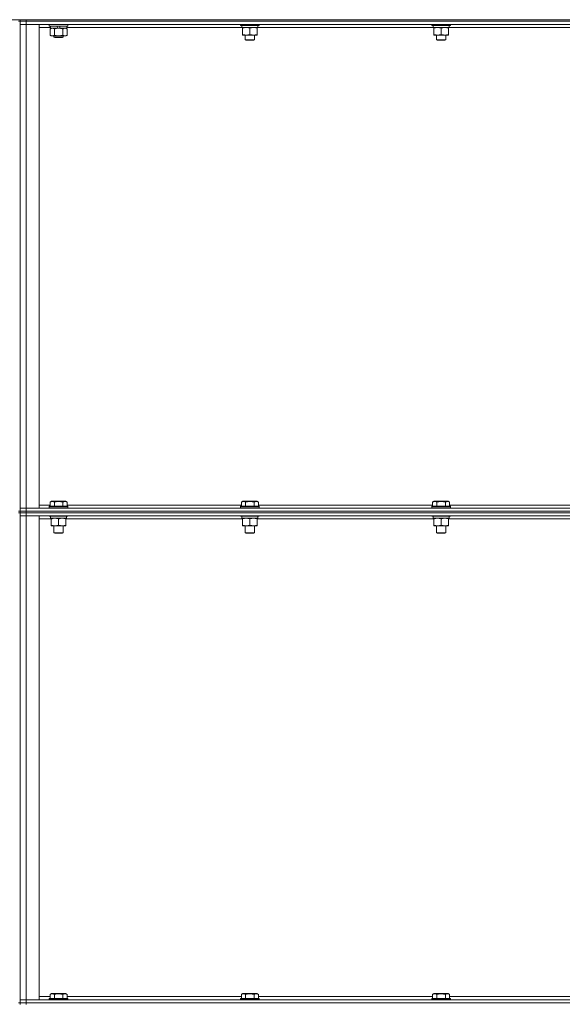
# Model space of a CAD drawing. Units: millimetres. Extents: x 0 to 30555, y -7 to 21000.
# Drawn here: x 15015 to 15719, y 16095 to 17371 of the extents above; entities that cross this region are included whole.
import ezdxf

# ---------------------------------------------------------------- set-up
doc = ezdxf.new("R2010")
doc.units = ezdxf.units.MM
doc.linetypes.add('K5LT_THIN', pattern=[0])
doc.layers.add('R', color=1, linetype='Continuous', true_color=0xff0000)
doc.layers.add('WELDING', color=7, linetype='Continuous', true_color=0xffffff)

msp = doc.modelspace()

# ---------------------------------------------------------------- linework, layer by layer
at = {"layer": 'R', "color": 7, "linetype": 'K5LT_THIN', "lineweight": 18}
for p, q in [((14125.6, 17371.3), (16409.6, 17371.3)), ((15013.6, 17369.3), (15015.6, 17369.3)), ((15015.6, 17371.3), (15015.6, 17369.3)), ((15023.6, 17369.3), (15015.6, 17369.3)), ((15015.6, 17369.3), (15015.6, 16734.3)), ((15015.6, 17369.3), (15023.6, 17369.3)), ((15023.6, 17371.3), (16347.6, 17371.3)), ((15023.6, 17371.3), (15023.6, 17369.3)), ((15023.6, 17369.3), (16347.6, 17369.3)), ((16347.6, 17369.3), (15023.6, 17369.3)), ((15023.6, 17369.3), (15023.6, 17365.3)), ((15015.6, 17365.3), (15023.6, 17365.3)), ((15023.6, 17365.3), (15015.6, 17365.3)), ((16347.6, 17365.3), (15023.6, 17365.3)), ((15023.6, 17365.3), (15023.6, 16738.3)), ((15023.6, 17365.3), (15040.6, 17365.3)), ((15040.6, 17365.3), (15040.6, 16738.3)), ((15055.1, 17361.3), (15040.6, 17361.3)), ((15053.6, 17365), (15053.8, 17365.3)), ((15053.6, 17363.1), (15053.6, 17365)), ((15053.6, 17365), (15077.6, 17365)), ((15053.6, 17363.1), (15053.8, 17362.8)), ((15053.6, 17363.1), (15077.6, 17363.1)), ((15053.8, 17362.8), (15077.4, 17362.8)), ((15054.6, 17359.5), (15056.1, 17360.3)), ((15054.6, 17351.2), (15054.6, 17359.5)), ((15055.1, 17360.3), (15055.1, 17362.8)), ((15055.1, 17360.3), (15064.5, 17360.3)), ((15060.1, 17351.2), (15060.1, 17359.5)), ((15063.3, 17362.8), (15064.5, 17360.3)), ((15064.5, 17360.3), (15067.8, 17360.3)), ((15066.6, 17362.8), (15067.8, 17360.3)), ((15067.8, 17360.3), (15076.1, 17360.3)), ((15071.1, 17351.2), (15071.1, 17359.5)), ((15076.6, 17359.5), (15075.1, 17360.3)), ((15076.1, 17360.3), (15076.1, 17362.8)), ((15303.1, 17361.3), (15076.1, 17361.3)), ((15076.6, 17351.2), (15076.6, 17359.5)), ((15077.6, 17365), (15077.4, 17365.3)), ((15077.6, 17363.1), (15077.4, 17362.8)), ((15077.6, 17363.1), (15077.6, 17365)), ((15301.6, 17365.3), (15301.6, 17364.1)), ((15325.6, 17364.1), (15301.6, 17364.1)), ((15301.6, 17364.1), (15301.8, 17363.8)), ((15325.4, 17363.8), (15301.8, 17363.8)), ((15303.1, 17363.8), (15303.1, 17361.3)), ((15324.1, 17361.3), (15303.1, 17361.3)), ((15304.1, 17360.5), (15304.1, 17361.3)), ((15304.1, 17360.5), (15304.1, 17352.2)), ((15313.6, 17360.5), (15313.6, 17352.2)), ((15323.1, 17361.3), (15323.1, 17360.5)), ((15323.1, 17360.5), (15323.1, 17352.2)), ((15324, 17362.7), (15324, 17363.8)), ((15551.1, 17361.3), (15324.1, 17361.3)), ((15325.6, 17364.1), (15325.4, 17363.8)), ((15325.6, 17365.3), (15325.6, 17364.1)), ((15549.6, 17365.3), (15549.6, 17364.1)), ((15573.6, 17364.1), (15549.6, 17364.1)), ((15549.6, 17364.1), (15549.8, 17363.8)), ((15573.4, 17363.8), (15549.8, 17363.8)), ((15551.1, 17363.8), (15551.1, 17361.3)), ((15572.1, 17361.3), (15551.1, 17361.3)), ((15552.1, 17360.5), (15552.1, 17361.3)), ((15552.1, 17360.5), (15552.1, 17352.2)), ((15561.6, 17360.5), (15561.6, 17352.2)), ((15571.1, 17361.3), (15571.1, 17360.5)), ((15571.1, 17360.5), (15571.1, 17352.2)), ((15572, 17362.7), (15572, 17363.8)), ((15799.1, 17361.3), (15572.1, 17361.3)), ((15573.6, 17364.1), (15573.4, 17363.8)), ((15573.6, 17365.3), (15573.6, 17364.1)), ((15054.6, 17351.2), (15056.1, 17350.3)), ((15057.4, 17350.3), (15056.1, 17350.3)), ((15065.6, 17350.3), (15057.4, 17350.3)), ((15059.6, 17350.3), (15059.6, 17348.9)), ((15071.6, 17348.9), (15059.6, 17348.9)), ((15059.6, 17348.9), (15060.6, 17348.3)), ((15070.6, 17348.3), (15060.6, 17348.3)), ((15073.8, 17350.3), (15065.6, 17350.3)), ((15071.6, 17348.9), (15070.6, 17348.3)), ((15071.6, 17350.3), (15071.6, 17348.9)), ((15075.1, 17350.3), (15073.8, 17350.3)), ((15076.6, 17351.2), (15075.1, 17350.3)), ((15304.1, 17351.3), (15304.1, 17352.2)), ((15323.1, 17351.3), (15304.1, 17351.3)), ((15307.6, 17351.3), (15307.6, 17345.4)), ((15307.6, 17345.4), (15308.6, 17344.8)), ((15313.6, 17345.4), (15307.6, 17345.4)), ((15313.6, 17344.8), (15308.6, 17344.8)), ((15319.6, 17345.4), (15313.6, 17345.4)), ((15318.6, 17344.8), (15313.6, 17344.8)), ((15319.6, 17345.4), (15318.6, 17344.8)), ((15319.6, 17351.3), (15319.6, 17345.4)), ((15323.1, 17352.2), (15323.1, 17351.3)), ((15552.1, 17351.3), (15552.1, 17352.2)), ((15571.1, 17351.3), (15552.1, 17351.3)), ((15555.6, 17351.3), (15555.6, 17345.4)), ((15555.6, 17345.4), (15556.6, 17344.8)), ((15561.6, 17345.4), (15555.6, 17345.4)), ((15561.6, 17344.8), (15556.6, 17344.8)), ((15567.6, 17345.4), (15561.6, 17345.4)), ((15566.6, 17344.8), (15561.6, 17344.8)), ((15567.6, 17345.4), (15566.6, 17344.8)), ((15567.6, 17351.3), (15567.6, 17345.4)), ((15571.1, 17352.2), (15571.1, 17351.3)), ((15040.6, 16742.3), (15054.6, 16742.3)), ((15054.6, 16746.2), (15056.6, 16747.3)), ((15054.6, 16746.2), (15054.6, 16740.8)), ((15065.6, 16747.3), (15056.6, 16747.3)), ((15060.1, 16746.2), (15060.1, 16740.8)), ((15074.6, 16747.3), (15065.6, 16747.3)), ((15071.1, 16746.2), (15071.1, 16740.8)), ((15076.6, 16746.2), (15074.6, 16747.3)), ((15076.6, 16746.2), (15076.6, 16740.8)), ((15076.6, 16742.3), (15302.6, 16742.3)), ((15302.6, 16746.2), (15304.6, 16747.3)), ((15302.6, 16746.2), (15302.6, 16740.8)), ((15313.6, 16747.3), (15304.6, 16747.3)), ((15308.1, 16746.2), (15308.1, 16740.8)), ((15322.6, 16747.3), (15313.6, 16747.3)), ((15319.1, 16746.2), (15319.1, 16740.8)), ((15324.6, 16746.2), (15322.6, 16747.3)), ((15324.6, 16746.2), (15324.6, 16740.8)), ((15324.6, 16742.3), (15550.6, 16742.3)), ((15550.6, 16746.2), (15552.6, 16747.3)), ((15550.6, 16746.2), (15550.6, 16740.8)), ((15561.6, 16747.3), (15552.6, 16747.3)), ((15556.1, 16746.2), (15556.1, 16740.8)), ((15570.6, 16747.3), (15561.6, 16747.3)), ((15567.1, 16746.2), (15567.1, 16740.8)), ((15572.6, 16746.2), (15570.6, 16747.3)), ((15572.6, 16746.2), (15572.6, 16740.8)), ((15572.6, 16742.3), (15798.6, 16742.3)), ((15013.6, 16734.3), (15015.6, 16734.3)), ((15013.6, 16732.3), (15015.6, 16732.3)), ((15023.6, 16738.3), (15015.6, 16738.3)), ((15015.6, 16738.3), (15023.6, 16738.3)), ((15015.6, 16734.3), (15023.6, 16734.3)), ((15015.6, 16734.3), (15015.6, 16732.3)), ((15023.6, 16734.3), (15015.6, 16734.3)), ((15015.6, 16732.3), (15015.6, 16097.3)), ((15023.6, 16732.3), (15015.6, 16732.3)), ((15015.6, 16732.3), (15023.6, 16732.3)), ((15023.6, 16738.3), (16347.6, 16738.3)), ((15040.6, 16738.3), (15023.6, 16738.3)), ((15023.6, 16734.3), (15023.6, 16738.3)), ((15023.6, 16734.3), (16347.6, 16734.3)), ((15023.6, 16734.3), (15023.6, 16732.3)), ((15023.6, 16734.3), (16347.6, 16734.3)), ((15023.6, 16732.3), (16347.6, 16732.3)), ((16347.6, 16732.3), (15023.6, 16732.3)), ((15023.6, 16732.3), (15023.6, 16728.3)), ((15053.6, 16740.5), (15053.8, 16740.8)), ((15053.6, 16740.5), (15053.6, 16738.6)), ((15065.6, 16740.5), (15053.6, 16740.5)), ((15053.6, 16738.6), (15053.8, 16738.3)), ((15065.6, 16738.6), (15053.6, 16738.6)), ((15065.6, 16740.8), (15053.8, 16740.8)), ((15077.4, 16740.8), (15065.6, 16740.8)), ((15077.6, 16740.5), (15065.6, 16740.5)), ((15077.6, 16738.6), (15065.6, 16738.6)), ((15077.6, 16740.5), (15077.4, 16740.8)), ((15077.6, 16738.6), (15077.4, 16738.3)), ((15077.6, 16740.5), (15077.6, 16738.6)), ((15301.6, 16740.5), (15301.8, 16740.8)), ((15301.6, 16740.5), (15301.6, 16738.6)), ((15313.6, 16740.5), (15301.6, 16740.5)), ((15301.6, 16738.6), (15301.8, 16738.3)), ((15313.6, 16738.6), (15301.6, 16738.6)), ((15313.6, 16740.8), (15301.8, 16740.8)), ((15325.4, 16740.8), (15313.6, 16740.8)), ((15325.6, 16740.5), (15313.6, 16740.5)), ((15325.6, 16738.6), (15313.6, 16738.6)), ((15325.6, 16740.5), (15325.4, 16740.8)), ((15325.6, 16738.6), (15325.4, 16738.3)), ((15325.6, 16740.5), (15325.6, 16738.6)), ((15549.6, 16740.5), (15549.8, 16740.8)), ((15549.6, 16740.5), (15549.6, 16738.6)), ((15561.6, 16740.5), (15549.6, 16740.5)), ((15549.6, 16738.6), (15549.8, 16738.3)), ((15561.6, 16738.6), (15549.6, 16738.6)), ((15561.6, 16740.8), (15549.8, 16740.8)), ((15573.4, 16740.8), (15561.6, 16740.8)), ((15573.6, 16740.5), (15561.6, 16740.5)), ((15573.6, 16738.6), (15561.6, 16738.6)), ((15573.6, 16740.5), (15573.4, 16740.8)), ((15573.6, 16738.6), (15573.4, 16738.3)), ((15573.6, 16740.5), (15573.6, 16738.6)), ((15015.6, 16728.3), (15023.6, 16728.3)), ((15023.6, 16728.3), (15015.6, 16728.3)), ((16347.6, 16728.3), (15023.6, 16728.3)), ((15023.6, 16728.3), (15023.6, 16101.3)), ((15023.6, 16728.3), (15040.6, 16728.3)), ((15040.6, 16728.3), (15040.6, 16101.3)), ((15056.1, 16724.3), (15040.6, 16724.3)), ((15053.6, 16728.3), (15053.6, 16728.1)), ((15077.6, 16728.1), (15053.6, 16728.1)), ((15053.6, 16728.1), (15053.8, 16727.8)), ((15077.4, 16727.8), (15053.8, 16727.8)), ((15055.1, 16727.8), (15055.1, 16725.3)), ((15076.1, 16725.3), (15055.1, 16725.3)), ((15056.1, 16724.5), (15056.1, 16725.3)), ((15056.1, 16724.5), (15056.1, 16716.2)), ((15056.1, 16715.3), (15056.1, 16716.2)), ((15065.6, 16724.5), (15065.6, 16716.2)), ((15075.1, 16725.3), (15075.1, 16724.5)), ((15075.1, 16724.5), (15075.1, 16716.2)), ((15304.1, 16724.3), (15075.1, 16724.3)), ((15075.1, 16716.2), (15075.1, 16715.3)), ((15076, 16726.7), (15076, 16727.8)), ((15077.6, 16728.1), (15077.4, 16727.8)), ((15077.6, 16728.3), (15077.6, 16728.1)), ((15301.6, 16728.3), (15301.6, 16728.1)), ((15325.6, 16728.1), (15301.6, 16728.1)), ((15301.6, 16728.1), (15301.8, 16727.8)), ((15325.4, 16727.8), (15301.8, 16727.8)), ((15303.1, 16727.8), (15303.1, 16725.3)), ((15324.1, 16725.3), (15303.1, 16725.3)), ((15304.1, 16724.5), (15304.1, 16725.3)), ((15304.1, 16724.5), (15304.1, 16716.2)), ((15304.1, 16715.3), (15304.1, 16716.2)), ((15313.6, 16724.5), (15313.6, 16716.2)), ((15323.1, 16725.3), (15323.1, 16724.5)), ((15323.1, 16724.5), (15323.1, 16716.2)), ((15552.1, 16724.3), (15323.1, 16724.3)), ((15323.1, 16716.2), (15323.1, 16715.3)), ((15324, 16726.7), (15324, 16727.8)), ((15325.6, 16728.1), (15325.4, 16727.8)), ((15325.6, 16728.3), (15325.6, 16728.1)), ((15549.6, 16728.3), (15549.6, 16728.1)), ((15573.6, 16728.1), (15549.6, 16728.1)), ((15549.6, 16728.1), (15549.8, 16727.8)), ((15573.4, 16727.8), (15549.8, 16727.8)), ((15551.1, 16727.8), (15551.1, 16725.3)), ((15572.1, 16725.3), (15551.1, 16725.3)), ((15552.1, 16724.5), (15552.1, 16725.3)), ((15552.1, 16724.5), (15552.1, 16716.2)), ((15552.1, 16715.3), (15552.1, 16716.2)), ((15561.6, 16724.5), (15561.6, 16716.2)), ((15571.1, 16725.3), (15571.1, 16724.5)), ((15571.1, 16724.5), (15571.1, 16716.2)), ((15800.1, 16724.3), (15571.1, 16724.3)), ((15571.1, 16716.2), (15571.1, 16715.3)), ((15572, 16726.7), (15572, 16727.8)), ((15573.6, 16728.1), (15573.4, 16727.8)), ((15573.6, 16728.3), (15573.6, 16728.1)), ((15075.1, 16715.3), (15056.1, 16715.3)), ((15059.6, 16715.3), (15059.6, 16706.4)), ((15059.6, 16706.4), (15060.6, 16705.8)), ((15065.6, 16706.4), (15059.6, 16706.4)), ((15065.6, 16705.8), (15060.6, 16705.8)), ((15071.6, 16706.4), (15065.6, 16706.4)), ((15070.6, 16705.8), (15065.6, 16705.8)), ((15071.6, 16706.4), (15070.6, 16705.8)), ((15071.6, 16715.3), (15071.6, 16706.4)), ((15323.1, 16715.3), (15304.1, 16715.3)), ((15307.6, 16715.3), (15307.6, 16706.4)), ((15307.6, 16706.4), (15308.6, 16705.8)), ((15313.6, 16706.4), (15307.6, 16706.4)), ((15313.6, 16705.8), (15308.6, 16705.8)), ((15319.6, 16706.4), (15313.6, 16706.4)), ((15318.6, 16705.8), (15313.6, 16705.8)), ((15319.6, 16706.4), (15318.6, 16705.8)), ((15319.6, 16715.3), (15319.6, 16706.4)), ((15571.1, 16715.3), (15552.1, 16715.3)), ((15555.6, 16715.3), (15555.6, 16706.4)), ((15555.6, 16706.4), (15556.6, 16705.8)), ((15561.6, 16706.4), (15555.6, 16706.4)), ((15561.6, 16705.8), (15556.6, 16705.8)), ((15567.6, 16706.4), (15561.6, 16706.4)), ((15566.6, 16705.8), (15561.6, 16705.8)), ((15567.6, 16706.4), (15566.6, 16705.8)), ((15567.6, 16715.3), (15567.6, 16706.4)), ((15040.6, 16105.3), (15054.6, 16105.3)), ((15054.6, 16108.2), (15056.6, 16109.3)), ((15054.6, 16108.2), (15054.6, 16102.8)), ((15065.6, 16109.3), (15056.6, 16109.3)), ((15060.1, 16108.2), (15060.1, 16102.8)), ((15074.6, 16109.3), (15065.6, 16109.3)), ((15071.1, 16108.2), (15071.1, 16102.8)), ((15076.6, 16108.2), (15074.6, 16109.3)), ((15076.6, 16108.2), (15076.6, 16102.8)), ((15076.6, 16105.3), (15302.6, 16105.3)), ((15302.6, 16108.2), (15304.6, 16109.3)), ((15302.6, 16108.2), (15302.6, 16102.8)), ((15313.6, 16109.3), (15304.6, 16109.3)), ((15308.1, 16108.2), (15308.1, 16102.8)), ((15322.6, 16109.3), (15313.6, 16109.3)), ((15319.1, 16108.2), (15319.1, 16102.8)), ((15324.6, 16108.2), (15322.6, 16109.3)), ((15324.6, 16108.2), (15324.6, 16102.8)), ((15324.6, 16105.3), (15550.6, 16105.3)), ((15550.6, 16108.2), (15552.6, 16109.3)), ((15550.6, 16108.2), (15550.6, 16102.8)), ((15561.6, 16109.3), (15552.6, 16109.3)), ((15556.1, 16108.2), (15556.1, 16102.8)), ((15570.6, 16109.3), (15561.6, 16109.3)), ((15567.1, 16108.2), (15567.1, 16102.8)), ((15572.6, 16108.2), (15570.6, 16109.3)), ((15572.6, 16108.2), (15572.6, 16102.8)), ((15572.6, 16105.3), (15798.6, 16105.3)), ((15013.6, 16097.3), (15015.6, 16097.3)), ((15023.6, 16101.3), (15015.6, 16101.3)), ((15015.6, 16101.3), (15023.6, 16101.3)), ((15015.6, 16097.3), (15023.6, 16097.3)), ((15015.6, 16097.3), (15015.6, 16095.3)), ((15023.6, 16097.3), (15015.6, 16097.3)), ((15023.6, 16101.3), (16347.6, 16101.3)), ((15040.6, 16101.3), (15023.6, 16101.3)), ((15023.6, 16097.3), (15023.6, 16101.3)), ((15023.6, 16097.3), (16347.6, 16097.3)), ((15023.6, 16097.3), (15023.6, 16095.3)), ((15023.6, 16097.3), (16347.6, 16097.3)), ((15053.6, 16102.5), (15053.8, 16102.8)), ((15053.6, 16102.5), (15053.6, 16101.3)), ((15065.6, 16102.5), (15053.6, 16102.5)), ((15065.6, 16102.8), (15053.8, 16102.8)), ((15077.4, 16102.8), (15065.6, 16102.8)), ((15077.6, 16102.5), (15065.6, 16102.5)), ((15077.6, 16102.5), (15077.4, 16102.8)), ((15077.6, 16102.5), (15077.6, 16101.3)), ((15301.6, 16102.5), (15301.8, 16102.8)), ((15301.6, 16102.5), (15301.6, 16101.3)), ((15313.6, 16102.5), (15301.6, 16102.5)), ((15313.6, 16102.8), (15301.8, 16102.8)), ((15325.4, 16102.8), (15313.6, 16102.8)), ((15325.6, 16102.5), (15313.6, 16102.5)), ((15325.6, 16102.5), (15325.4, 16102.8)), ((15325.6, 16102.5), (15325.6, 16101.3)), ((15549.6, 16102.5), (15549.8, 16102.8)), ((15549.6, 16102.5), (15549.6, 16101.3)), ((15561.6, 16102.5), (15549.6, 16102.5)), ((15561.6, 16102.8), (15549.8, 16102.8)), ((15573.4, 16102.8), (15561.6, 16102.8)), ((15573.6, 16102.5), (15561.6, 16102.5)), ((15573.6, 16102.5), (15573.4, 16102.8)), ((15573.6, 16102.5), (15573.6, 16101.3))]:
    msp.add_line(p, q, dxfattribs=at)
for centre in [(15313.6, 17359.2), (15561.6, 17359.2), (15065.6, 16723.2), (15313.6, 16723.2), (15561.6, 16723.2)]:
    msp.add_ellipse(centre, major_axis=(0, -22.5), ratio=0.466308, start_param=1.667355, end_param=1.779747, dxfattribs=at)
at = {"layer": 'WELDING', "color": 7, "linetype": 'K5LT_THIN', "lineweight": 18}
for points, knots in [([(15060.1, 17359.5), (15059.8, 17359.7), (15059.3, 17359.9), (15058.7, 17360.1), (15058.4, 17360.2), (15058.1, 17360.3), (15057.8, 17360.3), (15057.4, 17360.4), (15057, 17360.3), (15056.7, 17360.3), (15056.4, 17360.2), (15056, 17360.1), (15055.4, 17359.9), (15054.9, 17359.6), (15054.6, 17359.5)], [0, 0, 0, 0, 2.72415, 3.912285, 4.716446, 5.530362, 6.353984, 7.500189, 8.40607, 9.211142, 9.998759, 11.128707, 12.847273, 15, 15, 15, 15]), ([(15071.1, 17359.5), (15071, 17359.5), (15070.8, 17359.6), (15070.5, 17359.7), (15070.3, 17359.7), (15069.7, 17359.9), (15068.9, 17360), (15068, 17360.2), (15067.2, 17360.3), (15066.7, 17360.3), (15066.3, 17360.3), (15066, 17360.3), (15065.8, 17360.3), (15065.5, 17360.3), (15065.2, 17360.3), (15064.9, 17360.3), (15064.5, 17360.3), (15064, 17360.3), (15063.4, 17360.2), (15062.5, 17360.1), (15061.6, 17359.9), (15060.9, 17359.7), (15060.4, 17359.6), (15060.2, 17359.5), (15060.1, 17359.5)], [0, 0, 0, 0, 0.360272, 0.720544, 1.080816, 1.441087, 2.882175, 4.029166, 5.176157, 5.634334, 6.092512, 6.546256, 6.773128, 7, 7.455961, 7.911922, 8.367882, 8.823843, 9.735765, 10.647686, 12.323843, 13.161922, 13.580961, 14, 14, 14, 14]), ([(15073.8, 17360.3), (15073.6, 17360.3), (15073.3, 17360.3), (15072.9, 17360.2), (15072.4, 17360.1), (15071.8, 17359.9), (15071.3, 17359.6), (15071.1, 17359.5)], [0, 0, 0, 0, 1.523216, 3.057663, 3.814901, 5.878539, 8, 8, 8, 8]), ([(15076.6, 17359.5), (15076.3, 17359.6), (15075.9, 17359.9), (15075.3, 17360.1), (15074.8, 17360.3), (15074.3, 17360.3), (15074, 17360.3), (15073.8, 17360.3)], [0, 0, 0, 0, 2.217775, 3.830428, 5.353122, 6.821732, 8, 8, 8, 8]), ([(15308.9, 17361.3), (15308.6, 17361.3), (15308.2, 17361.3), (15307.6, 17361.3), (15306.9, 17361.2), (15306.1, 17361.1), (15305.2, 17360.8), (15304.5, 17360.6), (15304.1, 17360.5)], [0, 0, 0, 0, 1.192024, 2.404251, 3.60809, 4.765234, 6.955738, 9, 9, 9, 9]), ([(15313.6, 17360.5), (15313.1, 17360.7), (15312.3, 17360.9), (15311.4, 17361.1), (15310.7, 17361.2), (15310.1, 17361.3), (15309.5, 17361.3), (15309.1, 17361.3), (15308.9, 17361.3)], [0, 0, 0, 0, 2.905563, 4.375924, 5.511195, 6.679161, 7.850161, 9, 9, 9, 9]), ([(15318.4, 17361.3), (15318.1, 17361.3), (15317.7, 17361.3), (15317.1, 17361.3), (15316.4, 17361.2), (15315.6, 17361.1), (15314.7, 17360.8), (15314, 17360.6), (15313.6, 17360.5)], [0, 0, 0, 0, 1.192024, 2.404251, 3.60809, 4.765234, 6.955738, 9, 9, 9, 9]), ([(15323.1, 17360.5), (15322.6, 17360.7), (15321.8, 17360.9), (15320.9, 17361.1), (15320.2, 17361.2), (15319.6, 17361.3), (15319, 17361.3), (15318.6, 17361.3), (15318.4, 17361.3)], [0, 0, 0, 0, 2.905563, 4.375924, 5.511195, 6.679161, 7.850161, 9, 9, 9, 9]), ([(15556.9, 17361.3), (15556.6, 17361.3), (15556.2, 17361.3), (15555.6, 17361.3), (15554.9, 17361.2), (15554.1, 17361.1), (15553.2, 17360.8), (15552.5, 17360.6), (15552.1, 17360.5)], [0, 0, 0, 0, 1.192024, 2.404251, 3.60809, 4.765234, 6.955738, 9, 9, 9, 9]), ([(15561.6, 17360.5), (15561.1, 17360.7), (15560.3, 17360.9), (15559.4, 17361.1), (15558.7, 17361.2), (15558.1, 17361.3), (15557.5, 17361.3), (15557.1, 17361.3), (15556.9, 17361.3)], [0, 0, 0, 0, 2.905563, 4.375924, 5.511195, 6.679161, 7.850161, 9, 9, 9, 9]), ([(15566.4, 17361.3), (15566.1, 17361.3), (15565.7, 17361.3), (15565.1, 17361.3), (15564.4, 17361.2), (15563.6, 17361.1), (15562.7, 17360.8), (15562, 17360.6), (15561.6, 17360.5)], [0, 0, 0, 0, 1.192024, 2.404251, 3.60809, 4.765234, 6.955738, 9, 9, 9, 9]), ([(15571.1, 17360.5), (15570.6, 17360.7), (15569.8, 17360.9), (15568.9, 17361.1), (15568.2, 17361.2), (15567.6, 17361.3), (15567, 17361.3), (15566.6, 17361.3), (15566.4, 17361.3)], [0, 0, 0, 0, 2.905563, 4.375924, 5.511195, 6.679161, 7.850161, 9, 9, 9, 9]), ([(15054.6, 17351.2), (15054.9, 17351), (15055.4, 17350.8), (15055.9, 17350.6), (15056.3, 17350.5), (15056.7, 17350.4), (15057, 17350.4), (15057.3, 17350.3), (15057.4, 17350.3)], [0, 0, 0, 0, 2.905563, 4.375924, 5.511195, 6.679161, 7.850161, 9, 9, 9, 9]), ([(15057.4, 17350.3), (15057.5, 17350.3), (15057.7, 17350.4), (15058.1, 17350.4), (15058.5, 17350.5), (15058.9, 17350.6), (15059.5, 17350.9), (15059.9, 17351.1), (15060.1, 17351.2)], [0, 0, 0, 0, 1.192024, 2.404251, 3.60809, 4.765234, 6.955738, 9, 9, 9, 9]), ([(15060.1, 17351.2), (15060.2, 17351.2), (15060.3, 17351.1), (15060.5, 17351.1), (15060.7, 17351), (15060.9, 17351), (15061.2, 17350.9), (15061.6, 17350.8), (15061.9, 17350.8), (15062.1, 17350.7), (15062.4, 17350.7), (15062.6, 17350.6), (15062.8, 17350.6), (15063.1, 17350.5), (15063.4, 17350.5), (15063.8, 17350.4), (15064.3, 17350.4), (15064.8, 17350.4), (15065.2, 17350.4), (15065.5, 17350.3), (15065.6, 17350.3)], [0, 0, 0, 0, 0.14736, 0.294719, 0.442079, 0.589439, 0.884158, 1.178877, 1.396237, 1.613598, 1.830958, 1.939638, 2.048318, 2.328827, 2.609337, 2.889846, 3.170356, 3.731374, 4.011884, 4.292393, 4.292393, 4.292393, 4.292393]), ([(15065.6, 17350.3), (15065.8, 17350.3), (15066.1, 17350.4), (15066.7, 17350.4), (15067.3, 17350.4), (15067.7, 17350.5), (15068.1, 17350.5), (15068.3, 17350.6), (15068.5, 17350.6), (15068.7, 17350.6), (15068.8, 17350.7), (15069, 17350.7), (15069.2, 17350.7), (15069.4, 17350.8), (15069.7, 17350.8), (15070.1, 17350.9), (15070.4, 17351), (15070.6, 17351.1), (15070.8, 17351.1), (15071, 17351.2), (15071.1, 17351.2)], [0, 0, 0, 0, 0.426692, 0.853385, 1.280077, 1.70677, 1.976977, 2.112081, 2.247185, 2.382289, 2.517392, 2.652496, 2.7876, 2.975699, 3.163798, 3.539996, 3.728096, 3.916195, 4.104294, 4.292393, 4.292393, 4.292393, 4.292393]), ([(15071.1, 17351.2), (15071.4, 17351), (15071.9, 17350.8), (15072.5, 17350.5), (15073, 17350.4), (15073.4, 17350.4), (15073.7, 17350.3), (15073.8, 17350.3)], [0, 0, 0, 0, 3.005828, 4.318193, 5.5895, 6.632109, 8, 8, 8, 8]), ([(15073.8, 17350.3), (15074, 17350.3), (15074.3, 17350.4), (15074.8, 17350.5), (15075.3, 17350.6), (15075.9, 17350.9), (15076.4, 17351.1), (15076.6, 17351.2)], [0, 0, 0, 0, 1.597458, 2.676777, 4.235764, 6.182879, 8, 8, 8, 8]), ([(15304.1, 17352.2), (15304.7, 17352), (15305.5, 17351.8), (15306.5, 17351.6), (15307.1, 17351.5), (15307.6, 17351.4), (15308.2, 17351.4), (15308.8, 17351.3), (15309.4, 17351.4), (15309.9, 17351.4), (15310.4, 17351.4), (15311, 17351.5), (15312.1, 17351.7), (15313, 17352), (15313.6, 17352.2)], [0, 0, 0, 0, 2.72415, 3.912285, 4.716446, 5.530362, 6.353984, 7.500189, 8.40607, 9.211142, 9.605533, 10.761675, 12.184093, 15, 15, 15, 15]), ([(15313.6, 17352.2), (15314.2, 17352), (15315, 17351.8), (15316, 17351.6), (15316.6, 17351.5), (15317.1, 17351.4), (15317.7, 17351.4), (15318.3, 17351.3), (15318.9, 17351.4), (15319.4, 17351.4), (15319.9, 17351.4), (15320.5, 17351.5), (15321.6, 17351.7), (15322.5, 17352), (15323.1, 17352.2)], [0, 0, 0, 0, 2.72415, 3.912285, 4.716446, 5.530362, 6.353984, 7.500189, 8.40607, 9.211142, 9.605533, 10.761675, 12.184093, 15, 15, 15, 15]), ([(15552.1, 17352.2), (15552.7, 17352), (15553.5, 17351.8), (15554.5, 17351.6), (15555.1, 17351.5), (15555.6, 17351.4), (15556.2, 17351.4), (15556.8, 17351.3), (15557.4, 17351.4), (15557.9, 17351.4), (15558.4, 17351.4), (15559, 17351.5), (15560.1, 17351.7), (15561, 17352), (15561.6, 17352.2)], [0, 0, 0, 0, 2.72415, 3.912285, 4.716446, 5.530362, 6.353984, 7.500189, 8.40607, 9.211142, 9.605533, 10.761675, 12.184093, 15, 15, 15, 15]), ([(15561.6, 17352.2), (15562.2, 17352), (15563, 17351.8), (15564, 17351.6), (15564.6, 17351.5), (15565.1, 17351.4), (15565.7, 17351.4), (15566.3, 17351.3), (15566.9, 17351.4), (15567.4, 17351.4), (15567.9, 17351.4), (15568.5, 17351.5), (15569.6, 17351.7), (15570.5, 17352), (15571.1, 17352.2)], [0, 0, 0, 0, 2.72415, 3.912285, 4.716446, 5.530362, 6.353984, 7.500189, 8.40607, 9.211142, 9.605533, 10.761675, 12.184093, 15, 15, 15, 15]), ([(15060.1, 16746.2), (15059.8, 16746.4), (15059.4, 16746.6), (15058.9, 16746.8), (15058.6, 16746.9), (15058.4, 16746.9), (15058.1, 16747), (15057.8, 16747), (15057.4, 16747), (15057, 16747), (15056.7, 16747), (15056.4, 16746.9), (15055.9, 16746.8), (15055.3, 16746.6), (15054.9, 16746.3), (15054.6, 16746.2)], [0, 0, 0, 0, 2.912728, 3.529104, 4.366059, 5.20805, 5.90491, 6.841792, 7.999747, 8.992853, 9.878966, 10.753647, 12.031595, 13.665019, 16, 16, 16, 16]), ([(15065.6, 16747), (15065.3, 16747), (15064.7, 16747), (15063.9, 16747), (15063, 16746.9), (15062.1, 16746.7), (15061.1, 16746.5), (15060.4, 16746.3), (15060.1, 16746.2)], [0, 0, 0, 0, 3.829997, 7.659995, 11.489992, 15.319989, 20.90052, 24.973438, 24.973438, 24.973438, 24.973438]), ([(15071.1, 16746.2), (15071, 16746.2), (15070.8, 16746.3), (15070.3, 16746.4), (15069.5, 16746.6), (15068.6, 16746.8), (15067.8, 16746.9), (15067.1, 16747), (15066.3, 16747), (15065.8, 16747), (15065.6, 16747)], [0, 0, 0, 0, 1.235584, 3.294892, 6.795714, 11.875088, 15.149676, 18.424263, 21.698851, 24.973438, 24.973438, 24.973438, 24.973438]), ([(15076.6, 16746.2), (15076.2, 16746.4), (15075.8, 16746.6), (15075.3, 16746.8), (15075.1, 16746.9), (15074.8, 16746.9), (15074.5, 16747), (15074.2, 16747), (15073.8, 16747), (15073.5, 16747), (15073.2, 16747), (15072.8, 16746.9), (15072.4, 16746.8), (15071.8, 16746.6), (15071.3, 16746.3), (15071.1, 16746.2)], [0, 0, 0, 0, 2.912728, 3.529104, 4.366059, 5.20805, 5.90491, 6.841792, 7.999747, 8.992853, 9.878966, 10.753647, 12.031595, 13.665019, 16, 16, 16, 16]), ([(15308.1, 16746.2), (15307.8, 16746.4), (15307.4, 16746.6), (15306.9, 16746.8), (15306.6, 16746.9), (15306.4, 16746.9), (15306.1, 16747), (15305.8, 16747), (15305.4, 16747), (15305, 16747), (15304.7, 16747), (15304.4, 16746.9), (15303.9, 16746.8), (15303.3, 16746.6), (15302.9, 16746.3), (15302.6, 16746.2)], [0, 0, 0, 0, 2.912728, 3.529104, 4.366059, 5.20805, 5.90491, 6.841792, 7.999747, 8.992853, 9.878966, 10.753647, 12.031595, 13.665019, 16, 16, 16, 16]), ([(15313.6, 16747), (15313.3, 16747), (15312.7, 16747), (15311.9, 16747), (15311, 16746.9), (15310.1, 16746.7), (15309.1, 16746.5), (15308.4, 16746.3), (15308.1, 16746.2)], [0, 0, 0, 0, 3.829997, 7.659995, 11.489992, 15.319989, 20.90052, 24.973438, 24.973438, 24.973438, 24.973438]), ([(15319.1, 16746.2), (15319, 16746.2), (15318.8, 16746.3), (15318.3, 16746.4), (15317.5, 16746.6), (15316.6, 16746.8), (15315.8, 16746.9), (15315.1, 16747), (15314.3, 16747), (15313.8, 16747), (15313.6, 16747)], [0, 0, 0, 0, 1.235584, 3.294892, 6.795714, 11.875088, 15.149676, 18.424263, 21.698851, 24.973438, 24.973438, 24.973438, 24.973438]), ([(15324.6, 16746.2), (15324.2, 16746.4), (15323.8, 16746.6), (15323.3, 16746.8), (15323.1, 16746.9), (15322.8, 16746.9), (15322.5, 16747), (15322.2, 16747), (15321.8, 16747), (15321.5, 16747), (15321.2, 16747), (15320.8, 16746.9), (15320.4, 16746.8), (15319.8, 16746.6), (15319.3, 16746.3), (15319.1, 16746.2)], [0, 0, 0, 0, 2.912728, 3.529104, 4.366059, 5.20805, 5.90491, 6.841792, 7.999747, 8.992853, 9.878966, 10.753647, 12.031595, 13.665019, 16, 16, 16, 16]), ([(15556.1, 16746.2), (15555.8, 16746.4), (15555.4, 16746.6), (15554.9, 16746.8), (15554.6, 16746.9), (15554.4, 16746.9), (15554.1, 16747), (15553.8, 16747), (15553.4, 16747), (15553, 16747), (15552.7, 16747), (15552.4, 16746.9), (15551.9, 16746.8), (15551.3, 16746.6), (15550.9, 16746.3), (15550.6, 16746.2)], [0, 0, 0, 0, 2.912728, 3.529104, 4.366059, 5.20805, 5.90491, 6.841792, 7.999747, 8.992853, 9.878966, 10.753647, 12.031595, 13.665019, 16, 16, 16, 16]), ([(15561.6, 16747), (15561.3, 16747), (15560.7, 16747), (15559.9, 16747), (15559, 16746.9), (15558.1, 16746.7), (15557.1, 16746.5), (15556.4, 16746.3), (15556.1, 16746.2)], [0, 0, 0, 0, 3.829997, 7.659995, 11.489992, 15.319989, 20.90052, 24.973438, 24.973438, 24.973438, 24.973438]), ([(15567.1, 16746.2), (15567, 16746.2), (15566.8, 16746.3), (15566.3, 16746.4), (15565.5, 16746.6), (15564.6, 16746.8), (15563.8, 16746.9), (15563.1, 16747), (15562.3, 16747), (15561.8, 16747), (15561.6, 16747)], [0, 0, 0, 0, 1.235584, 3.294892, 6.795714, 11.875088, 15.149676, 18.424263, 21.698851, 24.973438, 24.973438, 24.973438, 24.973438]), ([(15572.6, 16746.2), (15572.2, 16746.4), (15571.8, 16746.6), (15571.3, 16746.8), (15571.1, 16746.9), (15570.8, 16746.9), (15570.5, 16747), (15570.2, 16747), (15569.8, 16747), (15569.5, 16747), (15569.2, 16747), (15568.8, 16746.9), (15568.4, 16746.8), (15567.8, 16746.6), (15567.3, 16746.3), (15567.1, 16746.2)], [0, 0, 0, 0, 2.912728, 3.529104, 4.366059, 5.20805, 5.90491, 6.841792, 7.999747, 8.992853, 9.878966, 10.753647, 12.031595, 13.665019, 16, 16, 16, 16]), ([(15060.9, 16725.3), (15060.6, 16725.3), (15060.2, 16725.3), (15059.6, 16725.3), (15058.9, 16725.2), (15058.1, 16725.1), (15057.2, 16724.8), (15056.5, 16724.6), (15056.1, 16724.5)], [0, 0, 0, 0, 1.192024, 2.404251, 3.60809, 4.765234, 6.955738, 9, 9, 9, 9]), ([(15056.1, 16716.2), (15056.7, 16716), (15057.5, 16715.8), (15058.5, 16715.6), (15059.1, 16715.5), (15059.6, 16715.4), (15060.2, 16715.4), (15060.8, 16715.3), (15061.4, 16715.4), (15061.9, 16715.4), (15062.4, 16715.4), (15063, 16715.5), (15064.1, 16715.7), (15065, 16716), (15065.6, 16716.2)], [0, 0, 0, 0, 2.72415, 3.912285, 4.716446, 5.530362, 6.353984, 7.500189, 8.40607, 9.211142, 9.605533, 10.761675, 12.184093, 15, 15, 15, 15]), ([(15065.6, 16724.5), (15065.1, 16724.7), (15064.3, 16724.9), (15063.4, 16725.1), (15062.7, 16725.2), (15062.1, 16725.3), (15061.5, 16725.3), (15061.1, 16725.3), (15060.9, 16725.3)], [0, 0, 0, 0, 2.905563, 4.375924, 5.511195, 6.679161, 7.850161, 9, 9, 9, 9]), ([(15070.4, 16725.3), (15070.1, 16725.3), (15069.7, 16725.3), (15069.1, 16725.3), (15068.4, 16725.2), (15067.6, 16725.1), (15066.7, 16724.8), (15066, 16724.6), (15065.6, 16724.5)], [0, 0, 0, 0, 1.192024, 2.404251, 3.60809, 4.765234, 6.955738, 9, 9, 9, 9]), ([(15065.6, 16716.2), (15066.2, 16716), (15067, 16715.8), (15068, 16715.6), (15068.6, 16715.5), (15069.1, 16715.4), (15069.7, 16715.4), (15070.3, 16715.3), (15070.9, 16715.4), (15071.4, 16715.4), (15071.9, 16715.4), (15072.5, 16715.5), (15073.6, 16715.7), (15074.5, 16716), (15075.1, 16716.2)], [0, 0, 0, 0, 2.72415, 3.912285, 4.716446, 5.530362, 6.353984, 7.500189, 8.40607, 9.211142, 9.605533, 10.761675, 12.184093, 15, 15, 15, 15]), ([(15075.1, 16724.5), (15074.6, 16724.7), (15073.8, 16724.9), (15072.9, 16725.1), (15072.2, 16725.2), (15071.6, 16725.3), (15071, 16725.3), (15070.6, 16725.3), (15070.4, 16725.3)], [0, 0, 0, 0, 2.905563, 4.375924, 5.511195, 6.679161, 7.850161, 9, 9, 9, 9]), ([(15308.9, 16725.3), (15308.6, 16725.3), (15308.2, 16725.3), (15307.6, 16725.3), (15306.9, 16725.2), (15306.1, 16725.1), (15305.2, 16724.8), (15304.5, 16724.6), (15304.1, 16724.5)], [0, 0, 0, 0, 1.192024, 2.404251, 3.60809, 4.765234, 6.955738, 9, 9, 9, 9]), ([(15304.1, 16716.2), (15304.7, 16716), (15305.5, 16715.8), (15306.5, 16715.6), (15307.1, 16715.5), (15307.6, 16715.4), (15308.2, 16715.4), (15308.8, 16715.3), (15309.4, 16715.4), (15309.9, 16715.4), (15310.4, 16715.4), (15311, 16715.5), (15312.1, 16715.7), (15313, 16716), (15313.6, 16716.2)], [0, 0, 0, 0, 2.72415, 3.912285, 4.716446, 5.530362, 6.353984, 7.500189, 8.40607, 9.211142, 9.605533, 10.761675, 12.184093, 15, 15, 15, 15]), ([(15313.6, 16724.5), (15313.1, 16724.7), (15312.3, 16724.9), (15311.4, 16725.1), (15310.7, 16725.2), (15310.1, 16725.3), (15309.5, 16725.3), (15309.1, 16725.3), (15308.9, 16725.3)], [0, 0, 0, 0, 2.905563, 4.375924, 5.511195, 6.679161, 7.850161, 9, 9, 9, 9]), ([(15318.4, 16725.3), (15318.1, 16725.3), (15317.7, 16725.3), (15317.1, 16725.3), (15316.4, 16725.2), (15315.6, 16725.1), (15314.7, 16724.8), (15314, 16724.6), (15313.6, 16724.5)], [0, 0, 0, 0, 1.192024, 2.404251, 3.60809, 4.765234, 6.955738, 9, 9, 9, 9]), ([(15313.6, 16716.2), (15314.2, 16716), (15315, 16715.8), (15316, 16715.6), (15316.6, 16715.5), (15317.1, 16715.4), (15317.7, 16715.4), (15318.3, 16715.3), (15318.9, 16715.4), (15319.4, 16715.4), (15319.9, 16715.4), (15320.5, 16715.5), (15321.6, 16715.7), (15322.5, 16716), (15323.1, 16716.2)], [0, 0, 0, 0, 2.72415, 3.912285, 4.716446, 5.530362, 6.353984, 7.500189, 8.40607, 9.211142, 9.605533, 10.761675, 12.184093, 15, 15, 15, 15]), ([(15323.1, 16724.5), (15322.6, 16724.7), (15321.8, 16724.9), (15320.9, 16725.1), (15320.2, 16725.2), (15319.6, 16725.3), (15319, 16725.3), (15318.6, 16725.3), (15318.4, 16725.3)], [0, 0, 0, 0, 2.905563, 4.375924, 5.511195, 6.679161, 7.850161, 9, 9, 9, 9]), ([(15556.9, 16725.3), (15556.6, 16725.3), (15556.2, 16725.3), (15555.6, 16725.3), (15554.9, 16725.2), (15554.1, 16725.1), (15553.2, 16724.8), (15552.5, 16724.6), (15552.1, 16724.5)], [0, 0, 0, 0, 1.192024, 2.404251, 3.60809, 4.765234, 6.955738, 9, 9, 9, 9]), ([(15552.1, 16716.2), (15552.7, 16716), (15553.5, 16715.8), (15554.5, 16715.6), (15555.1, 16715.5), (15555.6, 16715.4), (15556.2, 16715.4), (15556.8, 16715.3), (15557.4, 16715.4), (15557.9, 16715.4), (15558.4, 16715.4), (15559, 16715.5), (15560.1, 16715.7), (15561, 16716), (15561.6, 16716.2)], [0, 0, 0, 0, 2.72415, 3.912285, 4.716446, 5.530362, 6.353984, 7.500189, 8.40607, 9.211142, 9.605533, 10.761675, 12.184093, 15, 15, 15, 15]), ([(15561.6, 16724.5), (15561.1, 16724.7), (15560.3, 16724.9), (15559.4, 16725.1), (15558.7, 16725.2), (15558.1, 16725.3), (15557.5, 16725.3), (15557.1, 16725.3), (15556.9, 16725.3)], [0, 0, 0, 0, 2.905563, 4.375924, 5.511195, 6.679161, 7.850161, 9, 9, 9, 9]), ([(15566.4, 16725.3), (15566.1, 16725.3), (15565.7, 16725.3), (15565.1, 16725.3), (15564.4, 16725.2), (15563.6, 16725.1), (15562.7, 16724.8), (15562, 16724.6), (15561.6, 16724.5)], [0, 0, 0, 0, 1.192024, 2.404251, 3.60809, 4.765234, 6.955738, 9, 9, 9, 9]), ([(15561.6, 16716.2), (15562.2, 16716), (15563, 16715.8), (15564, 16715.6), (15564.6, 16715.5), (15565.1, 16715.4), (15565.7, 16715.4), (15566.3, 16715.3), (15566.9, 16715.4), (15567.4, 16715.4), (15567.9, 16715.4), (15568.5, 16715.5), (15569.6, 16715.7), (15570.5, 16716), (15571.1, 16716.2)], [0, 0, 0, 0, 2.72415, 3.912285, 4.716446, 5.530362, 6.353984, 7.500189, 8.40607, 9.211142, 9.605533, 10.761675, 12.184093, 15, 15, 15, 15]), ([(15571.1, 16724.5), (15570.6, 16724.7), (15569.8, 16724.9), (15568.9, 16725.1), (15568.2, 16725.2), (15567.6, 16725.3), (15567, 16725.3), (15566.6, 16725.3), (15566.4, 16725.3)], [0, 0, 0, 0, 2.905563, 4.375924, 5.511195, 6.679161, 7.850161, 9, 9, 9, 9]), ([(15060.1, 16108.2), (15059.8, 16108.4), (15059.4, 16108.6), (15058.9, 16108.8), (15058.6, 16108.9), (15058.4, 16108.9), (15058.1, 16109), (15057.8, 16109), (15057.4, 16109), (15057, 16109), (15056.7, 16109), (15056.4, 16108.9), (15055.9, 16108.8), (15055.3, 16108.6), (15054.9, 16108.3), (15054.6, 16108.2)], [0, 0, 0, 0, 2.912728, 3.529104, 4.366059, 5.20805, 5.90491, 6.841792, 7.999747, 8.992853, 9.878966, 10.753647, 12.031595, 13.665019, 16, 16, 16, 16]), ([(15065.6, 16109), (15065.3, 16109), (15064.7, 16109), (15063.9, 16109), (15063, 16108.9), (15062.1, 16108.7), (15061.1, 16108.5), (15060.4, 16108.3), (15060.1, 16108.2)], [0, 0, 0, 0, 3.829997, 7.659995, 11.489992, 15.319989, 20.90052, 24.973438, 24.973438, 24.973438, 24.973438]), ([(15071.1, 16108.2), (15071, 16108.2), (15070.8, 16108.3), (15070.3, 16108.4), (15069.5, 16108.6), (15068.6, 16108.8), (15067.8, 16108.9), (15067.1, 16109), (15066.3, 16109), (15065.8, 16109), (15065.6, 16109)], [0, 0, 0, 0, 1.235584, 3.294892, 6.795714, 11.875088, 15.149676, 18.424263, 21.698851, 24.973438, 24.973438, 24.973438, 24.973438]), ([(15076.6, 16108.2), (15076.2, 16108.4), (15075.8, 16108.6), (15075.3, 16108.8), (15075.1, 16108.9), (15074.8, 16108.9), (15074.5, 16109), (15074.2, 16109), (15073.8, 16109), (15073.5, 16109), (15073.2, 16109), (15072.8, 16108.9), (15072.4, 16108.8), (15071.8, 16108.6), (15071.3, 16108.3), (15071.1, 16108.2)], [0, 0, 0, 0, 2.912728, 3.529104, 4.366059, 5.20805, 5.90491, 6.841792, 7.999747, 8.992853, 9.878966, 10.753647, 12.031595, 13.665019, 16, 16, 16, 16]), ([(15308.1, 16108.2), (15307.8, 16108.4), (15307.4, 16108.6), (15306.9, 16108.8), (15306.6, 16108.9), (15306.4, 16108.9), (15306.1, 16109), (15305.8, 16109), (15305.4, 16109), (15305, 16109), (15304.7, 16109), (15304.4, 16108.9), (15303.9, 16108.8), (15303.3, 16108.6), (15302.9, 16108.3), (15302.6, 16108.2)], [0, 0, 0, 0, 2.912728, 3.529104, 4.366059, 5.20805, 5.90491, 6.841792, 7.999747, 8.992853, 9.878966, 10.753647, 12.031595, 13.665019, 16, 16, 16, 16]), ([(15313.6, 16109), (15313.3, 16109), (15312.7, 16109), (15311.9, 16109), (15311, 16108.9), (15310.1, 16108.7), (15309.1, 16108.5), (15308.4, 16108.3), (15308.1, 16108.2)], [0, 0, 0, 0, 3.829997, 7.659995, 11.489992, 15.319989, 20.90052, 24.973438, 24.973438, 24.973438, 24.973438]), ([(15319.1, 16108.2), (15319, 16108.2), (15318.8, 16108.3), (15318.3, 16108.4), (15317.5, 16108.6), (15316.6, 16108.8), (15315.8, 16108.9), (15315.1, 16109), (15314.3, 16109), (15313.8, 16109), (15313.6, 16109)], [0, 0, 0, 0, 1.235584, 3.294892, 6.795714, 11.875088, 15.149676, 18.424263, 21.698851, 24.973438, 24.973438, 24.973438, 24.973438]), ([(15324.6, 16108.2), (15324.2, 16108.4), (15323.8, 16108.6), (15323.3, 16108.8), (15323.1, 16108.9), (15322.8, 16108.9), (15322.5, 16109), (15322.2, 16109), (15321.8, 16109), (15321.5, 16109), (15321.2, 16109), (15320.8, 16108.9), (15320.4, 16108.8), (15319.8, 16108.6), (15319.3, 16108.3), (15319.1, 16108.2)], [0, 0, 0, 0, 2.912728, 3.529104, 4.366059, 5.20805, 5.90491, 6.841792, 7.999747, 8.992853, 9.878966, 10.753647, 12.031595, 13.665019, 16, 16, 16, 16]), ([(15556.1, 16108.2), (15555.8, 16108.4), (15555.4, 16108.6), (15554.9, 16108.8), (15554.6, 16108.9), (15554.4, 16108.9), (15554.1, 16109), (15553.8, 16109), (15553.4, 16109), (15553, 16109), (15552.7, 16109), (15552.4, 16108.9), (15551.9, 16108.8), (15551.3, 16108.6), (15550.9, 16108.3), (15550.6, 16108.2)], [0, 0, 0, 0, 2.912728, 3.529104, 4.366059, 5.20805, 5.90491, 6.841792, 7.999747, 8.992853, 9.878966, 10.753647, 12.031595, 13.665019, 16, 16, 16, 16]), ([(15561.6, 16109), (15561.3, 16109), (15560.7, 16109), (15559.9, 16109), (15559, 16108.9), (15558.1, 16108.7), (15557.1, 16108.5), (15556.4, 16108.3), (15556.1, 16108.2)], [0, 0, 0, 0, 3.829997, 7.659995, 11.489992, 15.319989, 20.90052, 24.973438, 24.973438, 24.973438, 24.973438]), ([(15567.1, 16108.2), (15567, 16108.2), (15566.8, 16108.3), (15566.3, 16108.4), (15565.5, 16108.6), (15564.6, 16108.8), (15563.8, 16108.9), (15563.1, 16109), (15562.3, 16109), (15561.8, 16109), (15561.6, 16109)], [0, 0, 0, 0, 1.235584, 3.294892, 6.795714, 11.875088, 15.149676, 18.424263, 21.698851, 24.973438, 24.973438, 24.973438, 24.973438]), ([(15572.6, 16108.2), (15572.2, 16108.4), (15571.8, 16108.6), (15571.3, 16108.8), (15571.1, 16108.9), (15570.8, 16108.9), (15570.5, 16109), (15570.2, 16109), (15569.8, 16109), (15569.5, 16109), (15569.2, 16109), (15568.8, 16108.9), (15568.4, 16108.8), (15567.8, 16108.6), (15567.3, 16108.3), (15567.1, 16108.2)], [0, 0, 0, 0, 2.912728, 3.529104, 4.366059, 5.20805, 5.90491, 6.841792, 7.999747, 8.992853, 9.878966, 10.753647, 12.031595, 13.665019, 16, 16, 16, 16])]:
    msp.add_open_spline(points, degree=3, knots=knots, dxfattribs=at)

doc.saveas('drawing.dxf')
